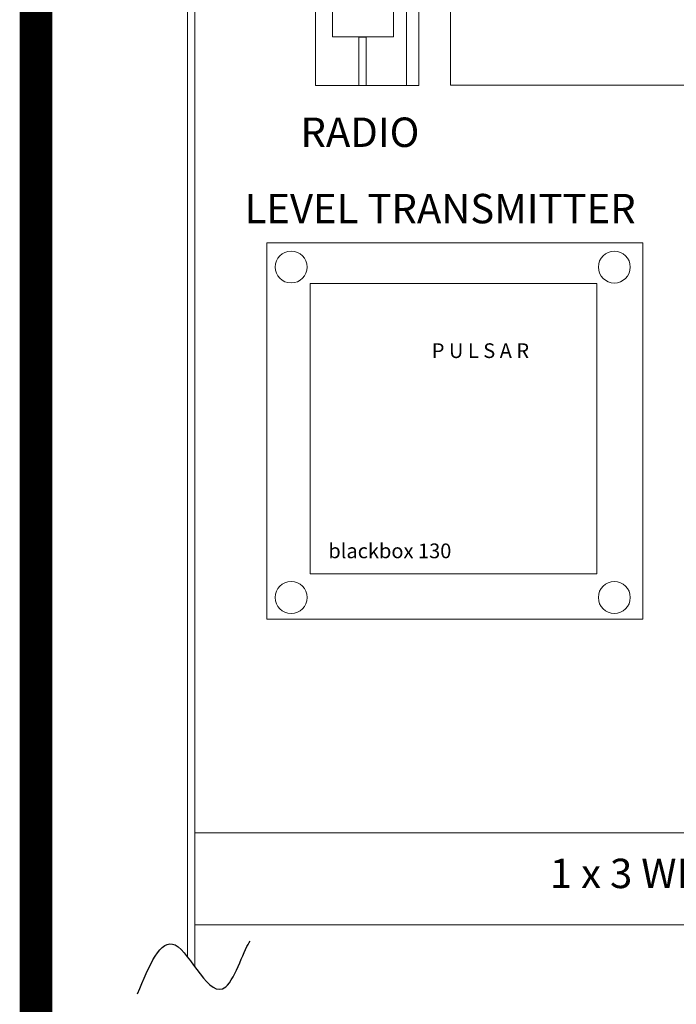
# Model space of a CAD drawing. Extents: x -44 to 294, y -64 to 104.
# Drawn here: x 200 to 201, y -27 to -26 of the extents above; entities that cross this region are included whole.
import ezdxf
from ezdxf.enums import TextEntityAlignment as Align

# ---------------------------------------------------------------- set-up
doc = ezdxf.new("R2010")
doc.units = 0
doc.header["$LTSCALE"] = 0.5
doc.header["$MEASUREMENT"] = 0
doc.layers.get('0').update_dxf_attribs({"linetype": 'CONTINUOUS'})
doc.layers.add('BORDER', color=7, linetype='CONTINUOUS')
doc.layers.add('D19R', color=2, linetype='CONTINUOUS')
doc.layers.add('E-LIFT-STA', color=1, linetype='CONTINUOUS', lineweight=20)
doc.styles.add('ROMANS', font='romans')

# ---------------------------------------------------------------- blocks, each defined once
blk = doc.blocks.new('Pulsar')
blk.add_line((-0.005, 1.112), (-0.005, 6.232))
for points in [[(5.115, 1.112), (-0.005, 1.112), (-0.005, 6.232), (5.115, 6.232)], [(0.587, 5.681), (4.489, 5.681), (4.489, 1.731), (0.587, 1.731)]]:
    blk.add_lwpolyline(points, close=True)
for centre in [(0.327, 5.904), (4.726, 5.903), (0.327, 1.408), (4.726, 1.408)]:
    blk.add_circle(centre, 0.217)
at = {"char_height": 0.2, "attachment_point": 1, "style": 'ROMANS'}
for s, insert in [('P U L S A R', (2.241, 4.866)), ('blackbox 130', (0.833, 2.142))]:
    blk.add_mtext_dynamic_manual_height_columns(s, width=2.16348, gutter_width=1, heights=[0], dxfattribs=dict(at, insert=insert))
blk = doc.blocks.new('Radio')
for p, q in [((1.305, 8.01), (1.305, -0.014)), ((0.529, 5.039), (0.529, 5.592)), ((0.529, 5.592), (0.879, 5.592)), ((0.879, 5.592), (0.879, 5.459)), ((0.879, 5.458), (0.943, 5.458)), ((0.943, 5.458), (0.943, 5.38)), ((0.943, 5.38), (0.992, 5.38)), ((0.992, 5.38), (0.992, 5.241)), ((0.943, 5.241), (0.943, 5.166)), ((0.992, 5.241), (0.943, 5.241)), ((0.879, 5.166), (0.879, 5.039)), ((0.943, 5.166), (0.879, 5.166)), ((0.879, 5.039), (0.529, 5.039))]:
    blk.add_line(p, q)
for points in [[(0.065, 8.01), (1.473, 8.01), (1.473, -0.014), (0.065, -0.014)], [(0.652, 7.354), (0.755, 7.354), (0.755, 8.014), (0.652, 8.014)], [(0.294, 7.349), (1.127, 7.349), (1.127, 0.648), (0.294, 0.648)], [(0.91, 6.766), (0.91, 5.92), (0.603, 5.92), (0.603, 6.766)], [(0.909, 6.585), (0.909, 6.121), (0.606, 6.121), (0.606, 6.585)], [(0.449, 4.969), (0.449, 5.664), (0.993, 5.664), (0.993, 4.969)], [(0.632, 4.521), (0.731, 4.521), (0.781, 4.606), (0.732, 4.693), (0.633, 4.693), (0.582, 4.607)], [(0.632, 3.445), (0.731, 3.444), (0.781, 3.53), (0.732, 3.616), (0.633, 3.617), (0.582, 3.531)], [(0.632, 3.065), (0.731, 3.065), (0.781, 3.15), (0.732, 3.237), (0.633, 3.237), (0.582, 3.151)], [(0.632, 1.989), (0.731, 1.988), (0.781, 2.074), (0.732, 2.16), (0.633, 2.161), (0.582, 2.075)], [(0.652, -0.015), (0.755, -0.015), (0.755, 0.645), (0.652, 0.645)]]:
    blk.add_lwpolyline(points, close=True)
blk.add_lwpolyline([(0.649, 6.584, 0.100117), (0.608, 6.448, 0.339708), (0.644, 6.391), (0.644, 6.325, 0.259025), (0.605, 6.235, 0.123248), (0.645, 6.122, 266.284654)], format="xyb")
for points in [[(0.449, 4.372), (0.448, 3.775, 0.418422), (0.927, 3.756), (0.927, 4.385, 0.444569)], [(0.499, 4.352), (0.498, 3.795, 0.377597), (0.876, 3.779), (0.876, 4.363, 0.403709)], [(0.449, 2.916), (0.448, 2.319, 0.418422), (0.927, 2.3), (0.927, 2.929, 0.444569)], [(0.499, 2.896), (0.498, 2.339, 0.377597), (0.876, 2.323), (0.876, 2.907, 0.403709)]]:
    blk.add_lwpolyline(points, format="xyb", close=True)
for centre, radius in [((0.761, 6.67), 0.0718), ((0.761, 6.67), 0.0491), ((0.762, 6.469), 0.0248), ((0.762, 6.248), 0.0248), ((0.761, 6.03), 0.0718), ((0.761, 6.03), 0.0491), ((0.677, 4.606), 0.0503), ((0.739, 4.285), 0.0234), ((0.622, 4.247), 0.0234), ((0.622, 4.146), 0.0234), ((0.738, 4.183), 0.0234), ((0.622, 4.041), 0.0234), ((0.74, 4.079), 0.0234), ((0.622, 3.915), 0.0234), ((0.739, 3.953), 0.0234), ((0.738, 3.851), 0.0234), ((0.677, 3.53), 0.0503), ((0.677, 3.15), 0.0503), ((0.622, 2.791), 0.0234), ((0.739, 2.829), 0.0234), ((0.622, 2.69), 0.0234), ((0.738, 2.727), 0.0234), ((0.622, 2.585), 0.0234), ((0.74, 2.623), 0.0234), ((0.622, 2.459), 0.0234), ((0.738, 2.395), 0.0234), ((0.739, 2.497), 0.0234), ((0.677, 2.074), 0.0503), ((0.685, 1.586), 0.247), ((0.685, 1.586), 0.198), ((0.685, 1.586), 0.0601), ((0.685, 1.586), 0.0402)]:
    blk.add_circle(centre, radius)
for centre in [(1.388, 6.612), (1.388, 6.523), (1.388, 6.439), (1.388, 6.349), (1.388, 6.254)]:
    blk.add_ellipse(centre, major_axis=(0.0415, 0), ratio=0.701853)

msp = doc.modelspace()

# ---------------------------------------------------------------- linework, layer by layer
at = {"layer": 'BORDER', "const_width": 0.0625}
msp.add_lwpolyline([(199.56628, -32.61476), (199.56628, -11.86766)], dxfattribs=at)
at = {"layer": 'D19R'}
msp.add_open_spline([(199.76072, -27.42208), (199.78272, -27.36836), (199.82816, -27.25741), (199.9203, -27.49148), (199.96587, -27.3312), (199.97602, -27.32143)], degree=3, knots=[0, 0, 0, 0, 0.26196832, 0.54111946, 0.71398217, 0.71398217, 0.71398217, 0.71398217], dxfattribs=at)
at = {"layer": 'E-LIFT-STA'}
for p, q in [((199.85641, -23.50547), (199.85641, -27.35196)), ((199.87005, -27.37035), (199.87005, -23.50547)), ((200.35956, -25.68435), (200.35956, -25.49907)), ((202.60803, -25.68435), (200.35956, -25.68435)), ((199.87047, -27.1142), (202.60803, -27.1142)), ((199.87047, -27.28989), (202.7867, -27.28989))]:
    msp.add_line(p, q, dxfattribs=at)

# ---------------------------------------------------------------- block references
at = {"layer": 'E-LIFT-STA', "xscale": 0.1405547226, "yscale": 0.1405547226, "zscale": 0.1405547226}
for name, p in [('Radio', (200.09198, -25.68281)), ('Pulsar', (200.00847, -26.86181))]:
    msp.add_blockref(name, p, dxfattribs=at)

# ---------------------------------------------------------------- texts
at = {"layer": 'E-LIFT-STA', "style": 'ROMANS'}
for s, height, p in [('RADIO', 0.056251, (200.07219, -25.80231)), ('LEVEL TRANSMITTER', 0.0562505, (199.96527, -25.94838))]:
    msp.add_text(s, height=height, dxfattribs=at).set_placement(p)
msp.add_text('1 x 3 WIREWAY WITH COVER (TYP)', height=0.0562505, dxfattribs=at).set_placement((201.1433, -27.19894), align=Align.MIDDLE)

doc.saveas('drawing.dxf')
